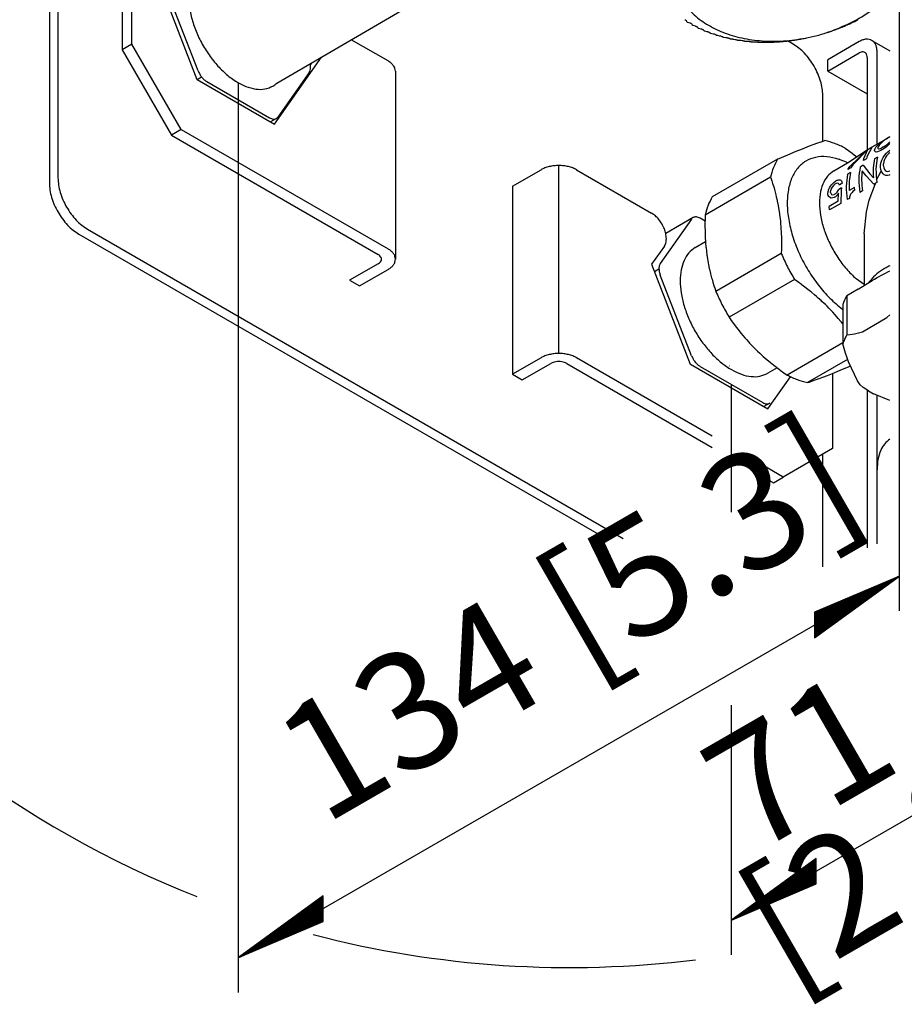
# Model space of a CAD drawing. Units: millimetres. Extents: x -15284 to -8913, y -1518 to 2954.
# Drawn here: x -9695 to -9465, y -465 to -210 of the extents above; entities that cross this region are included whole.
import ezdxf

# ---------------------------------------------------------------- set-up
doc = ezdxf.new("R2010")
doc.units = ezdxf.units.MM
doc.layers.add('1', color=7, linetype='Continuous')
doc.styles.add('CONVERTER_19', font='txt.shx', dxfattribs={"width": 0.81})
pattern_1 = [(45, (0, 0), (-0.007071067812, 0.007071067812), [])]

msp = doc.modelspace()

# ---------------------------------------------------------------- hatches: boundary and pattern name
at = {"layer": '1', "linetype": 'Continuous'}
h = msp.add_hatch(dxfattribs=at)
h.set_pattern_fill('_USER', color=6, scale=0.01, angle=45, pattern_type=0)
h.set_pattern_definition(pattern_1)
h.paths.add_polyline_path([(-9466.63, -354.413), (-9488.613, -363.801), (-9488.613, -370.409)])
h = msp.add_hatch(dxfattribs=at)
h.set_pattern_fill('_USER', color=6, scale=0.01, angle=45, pattern_type=0)
h.set_pattern_definition(pattern_1)
h.paths.add_polyline_path([(-9488.189, -434.207), (-9488.189, -427.598), (-9510.171, -443.594)])
h = msp.add_hatch(dxfattribs=at)
h.set_pattern_fill('_USER', color=6, scale=0.01, angle=45, pattern_type=0)
h.set_pattern_definition(pattern_1)
h.paths.add_polyline_path([(-9615.994, -443.952), (-9615.994, -437.344), (-9637.977, -453.34)])

# ---------------------------------------------------------------- linework, layer by layer
at = {"color": 1, "linetype": 'Continuous'}
for p, q in [((-9668.112, -188.454), (-9668.112, -217.988)), ((-9658.781, -199.748), (-9648.739, -225.629)), ((-9599.181, -220.868), (-9608.715, -215.363)), ((-9668.112, -217.988), (-9655.323, -240.139)), ((-9619.056, -221.404), (-9619.368, -221.848)), ((-9619.6, -223.836), (-9627.721, -235.391)), ((-9597.274, -223.526), (-9597.274, -272.257)), ((-9648.658, -225.676), (-9628.656, -237.224)), ((-9628.128, -235.768), (-9627.721, -235.391)), ((-9655.323, -240.139), (-9601.738, -271.076)), ((-9483.622, -249.326), (-9480.114, -247.3)), ((-9566.953, -253.355), (-9559.536, -249.073)), ((-9550.328, -249.073), (-9530.894, -260.293)), ((-9475.824, -265.707), (-9475.207, -259.946)), ((-9520.102, -261.472), (-9527.217, -265.58)), ((-9517.033, -262.379), (-9518.293, -261.651)), ((-9527.217, -265.58), (-9527.217, -265.58)), ((-9516.885, -267.908), (-9516.783, -269.106)), ((-9475.824, -265.707), (-9475.824, -279.091)), ((-9527.572, -268.856), (-9530.894, -273.583)), ((-9516.783, -269.106), (-9516.771, -269.227)), ((-9516.771, -269.227), (-9516.66, -270.239)), ((-9516.66, -270.239), (-9516.655, -270.279)), ((-9516.655, -270.279), (-9516.53, -271.241)), ((-9516.53, -271.241), (-9516.503, -271.432)), ((-9516.503, -271.432), (-9516.381, -272.232)), ((-9516.381, -272.232), (-9516.324, -272.571)), ((-9516.324, -272.571), (-9516.212, -273.211)), ((-9606.598, -279.198), (-9599.181, -274.915)), ((-9530.894, -273.583), (-9520.853, -299.464)), ((-9516.212, -273.211), (-9516.119, -273.703)), ((-9516.119, -273.703), (-9515.922, -274.658)), ((-9515.922, -274.658), (-9515.885, -274.829)), ((-9515.885, -274.829), (-9515.621, -275.957)), ((-9472.432, -277.034), (-9469.13, -275.285)), ((-9515.621, -275.957), (-9515.591, -276.077)), ((-9515.591, -276.077), (-9515.325, -277.095)), ((-9515.325, -277.095), (-9515.221, -277.468)), ((-9515.221, -277.468), (-9514.994, -278.245)), ((-9514.994, -278.245), (-9514.814, -278.829)), ((-9477.327, -280.031), (-9473.736, -277.786)), ((-9473.736, -277.786), (-9473.084, -277.404)), ((-9473.084, -277.404), (-9472.432, -277.034)), ((-9514.814, -278.829), (-9514.627, -279.408)), ((-9514.627, -279.408), (-9514.524, -279.721)), ((-9514.524, -279.721), (-9514.219, -280.599)), ((-9477.327, -280.031), (-9480.269, -281.729)), ((-9481.331, -284.018), (-9481.331, -294.19)), ((-9510.787, -287.303), (-9510.215, -288.138)), ((-9510.215, -288.138), (-9509.624, -288.968)), ((-9509.624, -288.968), (-9509.489, -289.153)), ((-9509.489, -289.153), (-9507.918, -291.197)), ((-9507.918, -291.197), (-9507.737, -291.421)), ((-9507.737, -291.421), (-9507.121, -292.161)), ((-9507.121, -292.161), (-9506.727, -292.62)), ((-9506.727, -292.62), (-9506.309, -293.096)), ((-9506.309, -293.096), (-9505.673, -293.797)), ((-9505.673, -293.797), (-9505.48, -294.005)), ((-9505.48, -294.005), (-9504.946, -294.568)), ((-9504.946, -294.568), (-9504.632, -294.892)), ((-9504.632, -294.892), (-9504.199, -295.329)), ((-9504.199, -295.329), (-9503.76, -295.762)), ((-9503.76, -295.762), (-9503.433, -296.078)), ((-9503.433, -296.078), (-9502.861, -296.618)), ((-9480.605, -296.61), (-9481.331, -294.19)), ((-9502.861, -296.618), (-9502.648, -296.815)), ((-9502.648, -296.815), (-9501.927, -297.467)), ((-9501.927, -297.467), (-9501.434, -297.9)), ((-9501.434, -297.9), (-9500.957, -298.311)), ((-9500.957, -298.311), (-9500.181, -298.959)), ((-9480.215, -297.808), (-9480.605, -296.61)), ((-9479.854, -298.849), (-9480.215, -297.808)), ((-9564.396, -303.563), (-9556.978, -299.281)), ((-9552.886, -299.281), (-9515.171, -321.055)), ((-9520.771, -299.511), (-9500.769, -311.059)), ((-9500.181, -298.959), (-9499.946, -299.151)), ((-9483.955, -301.851), (-9483.955, -321.358)), ((-9483.955, -321.358), (-9496.743, -328.741)), ((-9505.171, -326.829), (-9499.301, -330.218)), ((-9499.301, -330.218), (-9496.743, -328.741)), ((-9472.445, -335.484), (-9472.445, -326.886)), ((-9472.445, -346.022), (-9472.445, -326.886))]:
    msp.add_line(p, q, dxfattribs=at)
at = {"color": 6, "linetype": 'Continuous'}
for p, q in [((-9665.554, -216.511), (-9665.554, -186.977)), ((-9648.395, -223.455), (-9656.517, -202.522)), ((-9686.975, -206.718), (-9686.975, -252.496)), ((-9684.737, -205.426), (-9684.737, -251.204)), ((-9665.554, -216.511), (-9668.112, -217.988)), ((-9652.765, -238.662), (-9665.554, -216.511)), ((-9494.186, -216.501), (-9495.622, -215.672)), ((-9477.049, -215.837), (-9485.233, -220.562)), ((-9473.793, -215.514), (-9469.13, -218.206)), ((-9485.233, -223.516), (-9477.049, -218.79)), ((-9472.445, -242.447), (-9472.445, -218.495)), ((-9628.656, -237.224), (-9616.477, -219.897)), ((-9485.233, -223.516), (-9485.233, -220.562)), ((-9475.002, -219.972), (-9475.002, -243.915)), ((-9485.233, -223.516), (-9475.003, -229.423)), ((-9648.658, -225.676), (-9647.509, -225.013)), ((-9646.18, -226.21), (-9629.936, -235.589)), ((-9638.642, -226.106), (-9638.574, -226.142)), ((-9486.512, -241.645), (-9486.512, -229.792)), ((-9628.128, -235.768), (-9629.653, -236.648)), ((-9628.128, -235.768), (-9629.653, -236.648)), ((-9652.765, -238.662), (-9655.323, -240.139)), ((-9652.765, -238.662), (-9599.181, -269.599)), ((-9472.438, -242.859), (-9472.012, -242.44)), ((-9472.012, -242.44), (-9471.289, -241.861)), ((-9471.924, -242.74), (-9471.647, -242.402)), ((-9471.221, -241.983), (-9471.647, -242.402)), ((-9471.289, -241.861), (-9470.626, -241.413)), ((-9470.746, -241.593), (-9471.221, -241.983)), ((-9470.232, -241.225), (-9470.746, -241.593)), ((-9470.269, -242.782), (-9469.775, -242.403)), ((-9469.827, -240.96), (-9470.232, -241.225)), ((-9469.481, -240.745), (-9469.827, -240.96)), ((-9469.775, -242.403), (-9469.494, -242.149)), ((-9469.13, -242.231), (-9469.682, -242.788)), ((-9469.494, -242.149), (-9469.13, -241.787)), ((-9469.13, -240.536), (-9469.481, -240.745)), ((-9479.514, -248.227), (-9474.973, -243.896)), ((-9474.798, -243.822), (-9478.72, -247.768)), ((-9475.908, -246.145), (-9474.798, -243.822)), ((-9473.695, -243.158), (-9475.114, -245.687)), ((-9473.064, -243.992), (-9472.94, -243.566)), ((-9473.012, -244.272), (-9473.064, -243.992)), ((-9472.899, -244.407), (-9473.012, -244.272)), ((-9472.94, -243.566), (-9472.716, -243.197)), ((-9472.877, -244.432), (-9472.899, -244.407)), ((-9472.631, -244.491), (-9472.877, -244.432)), ((-9472.716, -243.197), (-9472.438, -242.859)), ((-9472.326, -244.418), (-9472.631, -244.491)), ((-9471.875, -244.264), (-9472.326, -244.418)), ((-9472.148, -243.109), (-9472.236, -243.39)), ((-9472.236, -243.39), (-9472.199, -243.578)), ((-9472.199, -243.578), (-9472.084, -243.645)), ((-9471.924, -242.74), (-9472.148, -243.109)), ((-9472.084, -243.645), (-9471.933, -243.649)), ((-9471.933, -243.649), (-9471.564, -243.529)), ((-9471.469, -244.083), (-9471.875, -244.264)), ((-9471.564, -243.529), (-9471.163, -243.346)), ((-9471.037, -243.834), (-9471.469, -244.083)), ((-9470.731, -243.096), (-9471.163, -243.346)), ((-9470.58, -243.516), (-9471.037, -243.834)), ((-9470.731, -243.096), (-9470.269, -242.782)), ((-9470.024, -243.089), (-9470.58, -243.516)), ((-9470.498, -245.37), (-9469.998, -244.745)), ((-9469.682, -242.788), (-9470.024, -243.089)), ((-9469.998, -244.745), (-9469.68, -244.43)), ((-9469.372, -244.857), (-9469.755, -245.218)), ((-9469.68, -244.43), (-9469.217, -244.033)), ((-9469.13, -244.685), (-9469.372, -244.857)), ((-9469.217, -244.033), (-9469.13, -243.972)), ((-9482.105, -246.443), (-9482.305, -246.37)), ((-9480.489, -247.013), (-9480.324, -247.072)), ((-9480.324, -247.072), (-9480.026, -247.216)), ((-9475.929, -246.658), (-9475.908, -246.145)), ((-9475.137, -246.201), (-9475.929, -246.658)), ((-9475.114, -245.687), (-9475.137, -246.201)), ((-9472.366, -245.787), (-9473.085, -246.202)), ((-9471.564, -247.994), (-9471.466, -247.386)), ((-9471.466, -247.386), (-9471.19, -246.549)), ((-9471.19, -246.549), (-9470.845, -245.917)), ((-9470.845, -245.917), (-9470.498, -245.37)), ((-9470.78, -248.032), (-9470.772, -247.537)), ((-9470.675, -246.929), (-9470.772, -247.537)), ((-9470.494, -246.369), (-9470.675, -246.929)), ((-9470.237, -245.853), (-9470.494, -246.369)), ((-9469.992, -245.496), (-9470.237, -245.853)), ((-9469.755, -245.218), (-9469.992, -245.496)), ((-9554.915, -296.703), (-9554.915, -247.972)), ((-9479.343, -249.815), (-9480.063, -250.231)), ((-9480.029, -249.025), (-9479.514, -248.227)), ((-9479.238, -248.568), (-9480.029, -249.025)), ((-9478.72, -247.768), (-9479.238, -248.568)), ((-9476.034, -247.905), (-9476.826, -248.362)), ((-9475.263, -250.639), (-9476.342, -249.305)), ((-9476.034, -247.905), (-9474.334, -250.103)), ((-9474.334, -250.103), (-9473.375, -251.185)), ((-9472.56, -251.693), (-9471.346, -249.4)), ((-9471.571, -248.488), (-9471.564, -247.994)), ((-9471.49, -249.033), (-9471.571, -248.488)), ((-9471.236, -249.678), (-9471.49, -249.033)), ((-9470.897, -250.123), (-9471.236, -249.678)), ((-9470.562, -250.4), (-9470.897, -250.123)), ((-9470.78, -248.032), (-9470.699, -248.576)), ((-9470.699, -248.576), (-9470.533, -249.005)), ((-9470.533, -249.005), (-9470.288, -249.312)), ((-9470.288, -249.312), (-9470.051, -249.449)), ((-9470.051, -249.449), (-9469.818, -249.5)), ((-9469.818, -249.5), (-9469.441, -249.469)), ((-9469.441, -249.469), (-9469.13, -249.347)), ((-9500.042, -251.03), (-9516.995, -260.818)), ((-9500.042, -251.03), (-9499.901, -251.428)), ((-9499.901, -251.428), (-9499.737, -251.908)), ((-9499.737, -251.908), (-9499.506, -252.613)), ((-9499.506, -252.613), (-9499.447, -252.799)), ((-9484.242, -252.968), (-9483.996, -252.695)), ((-9483.996, -252.695), (-9483.604, -252.339)), ((-9483.604, -252.339), (-9483.228, -252.058)), ((-9483.015, -252.596), (-9483.375, -252.804)), ((-9482.868, -251.851), (-9483.228, -252.058)), ((-9482.68, -252.541), (-9483.015, -252.596)), ((-9482.868, -251.851), (-9482.525, -251.716)), ((-9482.426, -252.604), (-9482.68, -252.541)), ((-9482.525, -251.716), (-9482.197, -251.657)), ((-9482.313, -252.753), (-9482.426, -252.604)), ((-9481.485, -252.566), (-9482.212, -253.06)), ((-9482.197, -251.657), (-9482.012, -251.681)), ((-9482.012, -251.681), (-9481.838, -251.781)), ((-9481.838, -251.781), (-9481.673, -251.959)), ((-9481.673, -251.959), (-9481.574, -252.183)), ((-9481.574, -252.183), (-9481.485, -252.566)), ((-9473.256, -252.832), (-9475.263, -250.639)), ((-9474.447, -256.92), (-9472.854, -252.6)), ((-9472.465, -252.375), (-9473.256, -252.832)), ((-9470.157, -250.551), (-9470.562, -250.4)), ((-9469.772, -250.524), (-9470.157, -250.551)), ((-9469.314, -250.456), (-9469.772, -250.524)), ((-9469.13, -250.385), (-9469.314, -250.456)), ((-9499.447, -252.799), (-9499.152, -253.769)), ((-9499.152, -253.769), (-9499.04, -254.16)), ((-9499.04, -254.16), (-9498.834, -254.912)), ((-9498.834, -254.912), (-9498.67, -255.551)), ((-9485.206, -255.319), (-9485.154, -254.684)), ((-9485.154, -254.684), (-9484.955, -254.135)), ((-9484.955, -254.135), (-9484.766, -253.745)), ((-9484.766, -253.745), (-9484.5, -253.318)), ((-9484.5, -253.318), (-9484.242, -252.968)), ((-9484.491, -254.984), (-9484.442, -254.348)), ((-9484.491, -254.984), (-9484.366, -255.305)), ((-9484.255, -253.874), (-9484.442, -254.348)), ((-9484.081, -253.559), (-9484.255, -253.874)), ((-9483.759, -253.164), (-9484.081, -253.559)), ((-9483.375, -252.804), (-9483.759, -253.164)), ((-9483.224, -255.3), (-9482.793, -254.885)), ((-9482.793, -254.885), (-9482.502, -254.471)), ((-9482.429, -255.178), (-9482.782, -255.639)), ((-9482.513, -257.205), (-9482.429, -255.178)), ((-9482.502, -254.471), (-9482.351, -254.143)), ((-9481.632, -253.727), (-9482.351, -254.143)), ((-9482.212, -253.06), (-9482.313, -252.753)), ((-9481.713, -254.363), (-9481.817, -257.774)), ((-9481.632, -253.727), (-9481.713, -254.363)), ((-9478.292, -253.662), (-9479.659, -254.451)), ((-9478.936, -254.951), (-9479.204, -255.295)), ((-9478.73, -254.738), (-9478.936, -254.951)), ((-9478.379, -254.443), (-9478.73, -254.738)), ((-9478.235, -254.36), (-9478.379, -254.443)), ((-9478.235, -254.36), (-9478.292, -253.662)), ((-9476.206, -254.534), (-9476.925, -254.95)), ((-9498.67, -255.551), (-9498.549, -256.046)), ((-9498.549, -256.046), (-9498.339, -256.971)), ((-9498.339, -256.971), (-9498.295, -257.175)), ((-9498.295, -257.175), (-9498.07, -258.303)), ((-9485.085, -255.721), (-9485.206, -255.319)), ((-9484.949, -255.965), (-9485.085, -255.721)), ((-9484.735, -256.172), (-9484.949, -255.965)), ((-9482.513, -257.205), (-9484.887, -258.576)), ((-9481.817, -257.774), (-9484.766, -259.477)), ((-9484.295, -256.426), (-9484.735, -256.172)), ((-9484.366, -255.305), (-9484.228, -255.468)), ((-9483.929, -256.388), (-9484.295, -256.426)), ((-9484.228, -255.468), (-9483.944, -255.549)), ((-9483.944, -255.549), (-9483.584, -255.507)), ((-9483.566, -256.265), (-9483.929, -256.388)), ((-9483.224, -255.3), (-9483.584, -255.507)), ((-9483.207, -256.058), (-9483.566, -256.265)), ((-9482.782, -255.639), (-9483.207, -256.058)), ((-9479.587, -256.486), (-9480.162, -256.819)), ((-9479.555, -256.172), (-9479.587, -256.486)), ((-9479.388, -255.687), (-9479.555, -256.172)), ((-9479.204, -255.295), (-9479.388, -255.687)), ((-9475.207, -259.946), (-9474.447, -256.92)), ((-9498.07, -258.303), (-9498.049, -258.418)), ((-9498.049, -258.418), (-9497.88, -259.397)), ((-9497.88, -259.397), (-9497.874, -259.436)), ((-9497.874, -259.436), (-9497.731, -260.387)), ((-9484.766, -259.477), (-9484.887, -258.576)), ((-9520.508, -261.849), (-9528.63, -273.404)), ((-9497.731, -260.387), (-9497.704, -260.579)), ((-9497.704, -260.579), (-9497.601, -261.389)), ((-9497.601, -261.389), (-9497.56, -261.738)), ((-9497.56, -261.738), (-9497.49, -262.402)), ((-9497.49, -262.402), (-9497.441, -262.92)), ((-9497.441, -262.92), (-9497.36, -263.941)), ((-9677.064, -264.495), (-9538.239, -344.645)), ((-9497.36, -263.941), (-9497.348, -264.127)), ((-9497.348, -264.127), (-9497.279, -265.367)), ((-9497.279, -265.367), (-9497.273, -265.501)), ((-9679.302, -265.787), (-9544.043, -343.878)), ((-9497.273, -265.501), (-9497.236, -266.651)), ((-9497.236, -266.651), (-9497.227, -267.079)), ((-9497.227, -267.079), (-9497.218, -267.982)), ((-9497.218, -267.982), (-9497.22, -268.672)), ((-9497.235, -269.739), (-9497.266, -270.811)), ((-9497.22, -268.672), (-9497.235, -269.739)), ((-9497.266, -270.811), (-9514.219, -280.599)), ((-9601.738, -273.439), (-9609.156, -277.721)), ((-9530.165, -275.461), (-9528.972, -274.772)), ((-9520.508, -297.29), (-9528.63, -276.357)), ((-9493.834, -277.515), (-9510.787, -287.303)), ((-9493.007, -278.098), (-9493.834, -277.515)), ((-9492.03, -278.81), (-9493.007, -278.098)), ((-9475.824, -278.848), (-9477.889, -277.342)), ((-9474.447, -278.1), (-9474.539, -278.288)), ((-9491.831, -278.958), (-9492.03, -278.81)), ((-9489.654, -280.652), (-9491.831, -278.958)), ((-9489.419, -280.845), (-9489.654, -280.652)), ((-9488.643, -281.493), (-9489.419, -280.845)), ((-9488.165, -281.903), (-9488.643, -281.493)), ((-9487.673, -282.336), (-9488.165, -281.903)), ((-9486.952, -282.988), (-9487.673, -282.336)), ((-9486.739, -283.185), (-9486.952, -282.988)), ((-9486.166, -283.726), (-9486.739, -283.185)), ((-9480.269, -281.729), (-9480.269, -291.901)), ((-9485.839, -284.042), (-9486.166, -283.726)), ((-9485.4, -284.475), (-9485.839, -284.042)), ((-9484.968, -284.911), (-9485.4, -284.475)), ((-9484.654, -285.235), (-9484.968, -284.911)), ((-9484.12, -285.798), (-9484.654, -285.235)), ((-9483.926, -286.006), (-9484.12, -285.798)), ((-9481.86, -284.882), (-9481.331, -285.283)), ((-9483.291, -286.708), (-9483.926, -286.006)), ((-9482.872, -287.184), (-9483.291, -286.708)), ((-9482.479, -287.642), (-9482.872, -287.184)), ((-9481.863, -288.383), (-9482.479, -287.642)), ((-9481.681, -288.606), (-9481.863, -288.383)), ((-9481.331, -287.971), (-9481.356, -287.954)), ((-9476.233, -291.047), (-9469.935, -287.411)), ((-9469.935, -287.411), (-9469.13, -286.703)), ((-9481.331, -289.051), (-9481.681, -288.606)), ((-9480.269, -291.901), (-9479.472, -291.813)), ((-9479.472, -291.813), (-9478.285, -291.611)), ((-9478.285, -291.611), (-9476.233, -291.047)), ((-9481.331, -293.955), (-9495.766, -302.289)), ((-9559.536, -297.804), (-9566.953, -302.087)), ((-9515.171, -318.102), (-9550.328, -297.804)), ((-9480.07, -298.227), (-9490.508, -304.254)), ((-9518.293, -300.046), (-9502.05, -309.424)), ((-9510.755, -299.941), (-9510.687, -299.978)), ((-9500.769, -311.059), (-9494.907, -302.719)), ((-9475.003, -306.195), (-9475.003, -347.115)), ((-9472.445, -326.886), (-9472.445, -307.534)), ((-9500.241, -309.603), (-9501.766, -310.484)), ((-9496.743, -328.741), (-9505.171, -323.875)), ((-9486.512, -352.03), (-9486.512, -322.835))]:
    msp.add_line(p, q, dxfattribs=at)
at = {"color": 2, "linetype": 'Continuous'}
for p, q in [((-9522.224, -210.16), (-9522.091, -210.223)), ((-9522.091, -210.223), (-9522.037, -210.256)), ((-9521.755, -210.681), (-9521.846, -210.384)), ((-9521.755, -210.681), (-9521.846, -210.384)), ((-9521.755, -210.681), (-9521.735, -210.718)), ((-9521.735, -210.718), (-9521.711, -210.734)), ((-9521.711, -210.734), (-9521.684, -210.748)), ((-9521.684, -210.748), (-9521.653, -210.763)), ((-9521.653, -210.763), (-9521.619, -210.777)), ((-9521.619, -210.777), (-9521.581, -210.79)), ((-9521.581, -210.79), (-9520.965, -210.991)), ((-9520.965, -210.991), (-9520.894, -211.016)), ((-9520.894, -211.016), (-9520.758, -211.074)), ((-9520.758, -211.074), (-9520.702, -211.104)), ((-9520.702, -211.104), (-9520.428, -211.265)), ((-9520.363, -211.514), (-9520.428, -211.265)), ((-9520.363, -211.514), (-9520.428, -211.265)), ((-9520.363, -211.514), (-9520.318, -211.552)), ((-9520.318, -211.552), (-9520.289, -211.567)), ((-9520.289, -211.567), (-9520.256, -211.581)), ((-9520.256, -211.581), (-9520.219, -211.595)), ((-9520.219, -211.595), (-9520.179, -211.608)), ((-9520.179, -211.608), (-9519.563, -211.788)), ((-9519.563, -211.788), (-9519.491, -211.81)), ((-9519.491, -211.81), (-9519.422, -211.835)), ((-9519.422, -211.835), (-9519.39, -211.847)), ((-9519.39, -211.847), (-9519.353, -211.863)), ((-9519.353, -211.863), (-9519.294, -211.891)), ((-9481.294, -211.976), (-9480.897, -211.809)), ((-9480.897, -211.809), (-9480.651, -211.705)), ((-9480.651, -211.705), (-9480.218, -211.523)), ((-9480.218, -211.523), (-9480.127, -211.484)), ((-9480.127, -211.484), (-9479.987, -211.421)), ((-9479.987, -211.421), (-9479.711, -211.291)), ((-9479.711, -211.291), (-9479.628, -211.252)), ((-9479.628, -211.252), (-9479.508, -211.196)), ((-9479.508, -211.196), (-9479.12, -211.016)), ((-9479.12, -211.016), (-9478.874, -210.902)), ((-9478.874, -210.902), (-9478.431, -210.699)), ((-9478.431, -210.699), (-9478.34, -210.656)), ((-9478.34, -210.656), (-9478.274, -210.624)), ((-9478.274, -210.624), (-9478.226, -210.599)), ((-9478.226, -210.599), (-9477.956, -210.455)), ((-9477.956, -210.455), (-9477.905, -210.427)), ((-9477.905, -210.427), (-9477.824, -210.386)), ((-9477.824, -210.386), (-9477.763, -210.355)), ((-9519.294, -211.891), (-9518.975, -212.055)), ((-9518.899, -212.273), (-9518.975, -212.055)), ((-9518.899, -212.273), (-9518.975, -212.055)), ((-9518.899, -212.273), (-9518.855, -212.307)), ((-9518.855, -212.307), (-9518.824, -212.322)), ((-9518.824, -212.322), (-9518.789, -212.335)), ((-9518.789, -212.335), (-9518.75, -212.348)), ((-9518.75, -212.348), (-9518.706, -212.361)), ((-9518.706, -212.361), (-9518.092, -212.52)), ((-9518.092, -212.52), (-9518.021, -212.54)), ((-9518.021, -212.54), (-9517.951, -212.562)), ((-9517.951, -212.562), (-9517.9, -212.58)), ((-9517.9, -212.58), (-9517.82, -212.613)), ((-9517.486, -212.763), (-9517.414, -212.798)), ((-9517.369, -212.963), (-9517.414, -212.798)), ((-9517.369, -212.963), (-9517.326, -212.997)), ((-9517.326, -212.997), (-9517.293, -213.011)), ((-9517.293, -213.011), (-9517.256, -213.024)), ((-9517.256, -213.024), (-9517.214, -213.036)), ((-9517.214, -213.036), (-9517.168, -213.048)), ((-9517.168, -213.048), (-9516.558, -213.187)), ((-9516.558, -213.187), (-9516.486, -213.204)), ((-9516.486, -213.204), (-9516.415, -213.224)), ((-9516.415, -213.224), (-9516.281, -213.269)), ((-9515.934, -213.405), (-9515.883, -213.426)), ((-9515.883, -213.426), (-9515.844, -213.446)), ((-9515.844, -213.446), (-9515.809, -213.479)), ((-9515.809, -213.479), (-9515.777, -213.591)), ((-9515.777, -213.591), (-9515.736, -213.619)), ((-9515.736, -213.619), (-9515.71, -213.629)), ((-9515.71, -213.629), (-9515.682, -213.638)), ((-9515.682, -213.638), (-9515.569, -213.666)), ((-9515.569, -213.666), (-9514.963, -213.786)), ((-9514.963, -213.786), (-9514.891, -213.801)), ((-9514.891, -213.801), (-9514.821, -213.818)), ((-9514.821, -213.818), (-9514.683, -213.858)), ((-9514.683, -213.858), (-9514.324, -213.978)), ((-9514.324, -213.978), (-9514.27, -213.997)), ((-9514.27, -213.997), (-9514.229, -214.015)), ((-9514.229, -214.015), (-9514.187, -214.046)), ((-9514.187, -214.046), (-9514.172, -214.072)), ((-9514.172, -214.072), (-9514.128, -214.149)), ((-9514.128, -214.149), (-9514.088, -214.172)), ((-9514.088, -214.172), (-9514.061, -214.181)), ((-9514.061, -214.181), (-9514.032, -214.19)), ((-9514.032, -214.19), (-9513.912, -214.215)), ((-9513.912, -214.215), (-9513.312, -214.315)), ((-9513.312, -214.315), (-9513.241, -214.328)), ((-9513.241, -214.328), (-9513.17, -214.342)), ((-9513.17, -214.342), (-9513.097, -214.359)), ((-9513.097, -214.359), (-9513.063, -214.368)), ((-9513.063, -214.368), (-9513.031, -214.377)), ((-9513.031, -214.377), (-9512.66, -214.482)), ((-9485.29, -213.443), (-9484.262, -213.094)), ((-9485.29, -213.443), (-9485.202, -213.415)), ((-9485.202, -213.415), (-9484.971, -213.339)), ((-9484.971, -213.339), (-9484.56, -213.202)), ((-9484.56, -213.202), (-9484.315, -213.119)), ((-9484.315, -213.119), (-9483.907, -212.977)), ((-9483.907, -212.977), (-9483.666, -212.892)), ((-9483.666, -212.892), (-9483.339, -212.773)), ((-9483.339, -212.773), (-9483.117, -212.691)), ((-9483.117, -212.691), (-9482.712, -212.539)), ((-9482.712, -212.539), (-9482.466, -212.445)), ((-9482.466, -212.445), (-9482.045, -212.283)), ((-9482.045, -212.283), (-9481.886, -212.221)), ((-9481.886, -212.221), (-9481.809, -212.189)), ((-9481.809, -212.189), (-9481.507, -212.064)), ((-9481.507, -212.064), (-9481.294, -211.976)), ((-9512.66, -214.482), (-9512.604, -214.499)), ((-9512.604, -214.499), (-9512.56, -214.514)), ((-9512.56, -214.514), (-9512.512, -214.542)), ((-9512.512, -214.542), (-9512.425, -214.636)), ((-9512.425, -214.636), (-9512.387, -214.654)), ((-9512.387, -214.654), (-9512.36, -214.662)), ((-9512.36, -214.662), (-9512.329, -214.67)), ((-9512.329, -214.67), (-9512.203, -214.693)), ((-9512.203, -214.693), (-9511.611, -214.774)), ((-9511.611, -214.774), (-9511.54, -214.784)), ((-9511.54, -214.784), (-9511.469, -214.796)), ((-9511.469, -214.796), (-9511.395, -214.81)), ((-9511.395, -214.81), (-9511.328, -214.825)), ((-9510.946, -214.914), (-9510.888, -214.929)), ((-9510.888, -214.929), (-9510.842, -214.942)), ((-9510.842, -214.942), (-9510.788, -214.966)), ((-9510.788, -214.966), (-9510.674, -215.05)), ((-9510.674, -215.05), (-9510.638, -215.064)), ((-9510.638, -215.064), (-9510.611, -215.071)), ((-9510.611, -215.071), (-9510.578, -215.078)), ((-9510.578, -215.078), (-9510.554, -215.083)), ((-9510.554, -215.083), (-9510.488, -215.093)), ((-9510.488, -215.093), (-9510.446, -215.098)), ((-9510.446, -215.098), (-9509.863, -215.16)), ((-9509.863, -215.16), (-9509.836, -215.163)), ((-9509.836, -215.163), (-9509.793, -215.168)), ((-9509.793, -215.168), (-9509.722, -215.178)), ((-9509.722, -215.178), (-9509.647, -215.189)), ((-9509.647, -215.189), (-9509.579, -215.201)), ((-9509.579, -215.201), (-9509.188, -215.274)), ((-9509.188, -215.274), (-9509.128, -215.286)), ((-9509.128, -215.286), (-9509.08, -215.297)), ((-9509.08, -215.297), (-9509.044, -215.308)), ((-9509.044, -215.308), (-9509.019, -215.318)), ((-9509.019, -215.318), (-9508.914, -215.373)), ((-9508.914, -215.373), (-9508.879, -215.391)), ((-9508.879, -215.391), (-9508.846, -215.401)), ((-9508.846, -215.401), (-9508.817, -215.407)), ((-9508.817, -215.407), (-9508.782, -215.413)), ((-9508.782, -215.413), (-9508.756, -215.417)), ((-9508.756, -215.417), (-9508.689, -215.425)), ((-9508.689, -215.425), (-9508.646, -215.429)), ((-9508.646, -215.429), (-9508.073, -215.473)), ((-9508.073, -215.473), (-9508.004, -215.479)), ((-9508.004, -215.479), (-9507.934, -215.486)), ((-9507.934, -215.486), (-9507.858, -215.495)), ((-9507.858, -215.495), (-9507.789, -215.504)), ((-9507.789, -215.504), (-9507.367, -215.564)), ((-9507.367, -215.564), (-9507.328, -215.57)), ((-9507.328, -215.57), (-9507.278, -215.579)), ((-9507.278, -215.579), (-9507.239, -215.588)), ((-9507.239, -215.588), (-9507.212, -215.596)), ((-9507.212, -215.596), (-9507.087, -215.642)), ((-9507.087, -215.642), (-9507.045, -215.657)), ((-9507.045, -215.657), (-9507.016, -215.664)), ((-9507.016, -215.664), (-9506.986, -215.669)), ((-9506.986, -215.669), (-9506.949, -215.674)), ((-9506.949, -215.674), (-9506.922, -215.677)), ((-9506.922, -215.677), (-9506.852, -215.683)), ((-9506.852, -215.683), (-9506.808, -215.686)), ((-9506.808, -215.686), (-9506.246, -215.713)), ((-9506.246, -215.713), (-9506.109, -215.721)), ((-9506.109, -215.721), (-9506.033, -215.727)), ((-9506.033, -215.727), (-9505.963, -215.734)), ((-9505.556, -215.774), (-9505.493, -215.78)), ((-9505.493, -215.78), (-9505.441, -215.787)), ((-9505.441, -215.787), (-9505.4, -215.793)), ((-9505.4, -215.793), (-9505.369, -215.8)), ((-9505.369, -215.8), (-9505.225, -215.836)), ((-9505.225, -215.836), (-9505.178, -215.848)), ((-9505.178, -215.848), (-9505.152, -215.852)), ((-9505.152, -215.852), (-9505.121, -215.856)), ((-9505.121, -215.856), (-9505.083, -215.86)), ((-9505.083, -215.86), (-9505.055, -215.862)), ((-9505.055, -215.862), (-9504.981, -215.865)), ((-9504.981, -215.865), (-9504.936, -215.867)), ((-9504.936, -215.867), (-9504.388, -215.877)), ((-9504.388, -215.877), (-9504.252, -215.881)), ((-9504.252, -215.881), (-9504.177, -215.884)), ((-9504.177, -215.884), (-9504.106, -215.888)), ((-9503.693, -215.912), (-9503.575, -215.92)), ((-9503.575, -215.92), (-9503.531, -215.924)), ((-9503.531, -215.924), (-9503.498, -215.929)), ((-9503.498, -215.929), (-9503.335, -215.955)), ((-9503.335, -215.955), (-9503.259, -215.965)), ((-9503.259, -215.965), (-9503.228, -215.968)), ((-9503.228, -215.968), (-9503.188, -215.97)), ((-9503.188, -215.97), (-9503.083, -215.972)), ((-9503.083, -215.972), (-9503.037, -215.972)), ((-9503.037, -215.972), (-9502.503, -215.966)), ((-9502.503, -215.966), (-9502.402, -215.966)), ((-9502.402, -215.966), (-9502.295, -215.966)), ((-9502.295, -215.966), (-9502.223, -215.967)), ((-9502.223, -215.967), (-9501.805, -215.975)), ((-9501.805, -215.975), (-9501.684, -215.978)), ((-9501.684, -215.978), (-9501.638, -215.98)), ((-9501.638, -215.98), (-9501.602, -215.982)), ((-9501.602, -215.982), (-9501.392, -215.999)), ((-9501.392, -215.999), (-9501.344, -216.003)), ((-9501.344, -216.003), (-9501.32, -216.004)), ((-9501.32, -216.004), (-9501.292, -216.004)), ((-9501.292, -216.004), (-9501.185, -216.003)), ((-9501.185, -216.003), (-9501.149, -216.002)), ((-9501.149, -216.002), (-9501.114, -216.001)), ((-9501.114, -216.001), (-9500.596, -215.98)), ((-9500.596, -215.98), (-9500.391, -215.973)), ((-9500.391, -215.973), (-9500.319, -215.972)), ((-9499.897, -215.963), (-9499.805, -215.961)), ((-9499.805, -215.961), (-9499.774, -215.96)), ((-9499.774, -215.96), (-9499.726, -215.96)), ((-9499.726, -215.96), (-9499.687, -215.96)), ((-9499.687, -215.96), (-9499.41, -215.964)), ((-9499.41, -215.964), (-9499.386, -215.964)), ((-9499.386, -215.964), (-9499.357, -215.963)), ((-9499.357, -215.963), (-9499.27, -215.96)), ((-9499.27, -215.96), (-9499.21, -215.956)), ((-9499.21, -215.956), (-9499.174, -215.954)), ((-9499.174, -215.954), (-9498.674, -215.918)), ((-9498.674, -215.918), (-9498.472, -215.905)), ((-9498.472, -215.905), (-9498.4, -215.901)), ((-9497.975, -215.875), (-9497.8, -215.865)), ((-9497.8, -215.865), (-9497.758, -215.863)), ((-9497.758, -215.863), (-9497.473, -215.851)), ((-9497.473, -215.851), (-9497.439, -215.849)), ((-9497.439, -215.849), (-9497.387, -215.845)), ((-9497.387, -215.845), (-9497.32, -215.84)), ((-9497.32, -215.84), (-9497.222, -215.831)), ((-9497.222, -215.831), (-9497.102, -215.819)), ((-9497.102, -215.819), (-9496.74, -215.782)), ((-9496.74, -215.782), (-9496.47, -215.755)), ((-9496.47, -215.755), (-9496.044, -215.712)), ((-9496.044, -215.712), (-9495.865, -215.695)), ((-9495.865, -215.695), (-9495.821, -215.69)), ((-9495.821, -215.69), (-9495.511, -215.661)), ((-9495.511, -215.661), (-9495.456, -215.655)), ((-9495.456, -215.655), (-9495.359, -215.644)), ((-9495.359, -215.644), (-9495.264, -215.632)), ((-9495.264, -215.632), (-9494.8, -215.57)), ((-9494.8, -215.57), (-9494.535, -215.534)), ((-9494.535, -215.534), (-9494.109, -215.475)), ((-9494.109, -215.475), (-9493.88, -215.443)), ((-9493.88, -215.443), (-9493.554, -215.397)), ((-9493.554, -215.397), (-9493.4, -215.373)), ((-9493.4, -215.373), (-9493.303, -215.358)), ((-9493.303, -215.358), (-9492.86, -215.284)), ((-9492.86, -215.284), (-9492.601, -215.239)), ((-9492.175, -215.165), (-9491.942, -215.122)), ((-9491.942, -215.122), (-9491.597, -215.058)), ((-9491.597, -215.058), (-9491.449, -215.029)), ((-9491.449, -215.029), (-9491.347, -215.009)), ((-9491.347, -215.009), (-9490.925, -214.924)), ((-9490.925, -214.924), (-9490.872, -214.913)), ((-9490.711, -214.88), (-9490.299, -214.793)), ((-9489.033, -242.548), (-9487.774, -242.097)), ((-9487.774, -242.097), (-9487.163, -241.887)), ((-9487.163, -241.887), (-9486.406, -241.635)), ((-9486.406, -241.635), (-9485.97, -241.496)), ((-9470.626, -241.413), (-9470, -241.027)), ((-9470, -241.027), (-9469.721, -240.864)), ((-9469.721, -240.864), (-9469.13, -240.523)), ((-9495.571, -245.159), (-9493.446, -244.274)), ((-9493.446, -244.274), (-9491.796, -243.607)), ((-9491.796, -243.607), (-9491.17, -243.36)), ((-9491.17, -243.36), (-9489.975, -242.9)), ((-9489.975, -242.9), (-9489.033, -242.548)), ((-9480.712, -243.461), (-9479.804, -244.103)), ((-9479.804, -244.103), (-9478.908, -244.756)), ((-9478.908, -244.756), (-9478.709, -244.904)), ((-9478.709, -244.904), (-9477.68, -245.688)), ((-9474.973, -243.896), (-9473.695, -243.158)), ((-9498.216, -246.291), (-9515.169, -256.079)), ((-9498.216, -246.291), (-9495.571, -245.159)), ((-9517.026, -261.889), (-9517.041, -262.957)), ((-9516.995, -260.818), (-9517.026, -261.889)), ((-9517.041, -262.957), (-9517.04, -264.096)), ((-9517.04, -264.096), (-9517.034, -264.549)), ((-9517.034, -264.549), (-9517.014, -265.408)), ((-9517.014, -265.408), (-9516.988, -266.127)), ((-9519.576, -269.248), (-9516.899, -267.703)), ((-9516.988, -266.127), (-9516.962, -266.676)), ((-9516.962, -266.676), (-9516.9, -267.688)), ((-9516.9, -267.688), (-9516.885, -267.908)), ((-9498.328, -300.419), (-9500.767, -301.827)), ((-9499.946, -299.151), (-9497.769, -300.845)), ((-9497.769, -300.845), (-9497.57, -300.993)), ((-9497.57, -300.993), (-9496.592, -301.705)), ((-9483.958, -301.853), (-9481.988, -301.044)), ((-9481.988, -301.044), (-9479.635, -300.051)), ((-9477.549, -303.816), (-9479.854, -298.849)), ((-9479.635, -300.051), (-9479.353, -299.929)), ((-9496.592, -301.705), (-9495.766, -302.289)), ((-9489.315, -303.863), (-9488.704, -303.653)), ((-9488.704, -303.653), (-9487.445, -303.202)), ((-9487.445, -303.202), (-9486.502, -302.85)), ((-9486.502, -302.85), (-9485.308, -302.389)), ((-9485.308, -302.389), (-9483.958, -301.853)), ((-9490.508, -304.254), (-9490.072, -304.114)), ((-9490.072, -304.114), (-9489.315, -303.863)), ((-9476.798, -304.814), (-9477.549, -303.816)), ((-9476.072, -305.523), (-9476.798, -304.814)), ((-9474.683, -306.396), (-9476.072, -305.523)), ((-9474.683, -306.396), (-9473.404, -307.135)), ((-9469.13, -308.914), (-9473.404, -307.135))]:
    msp.add_line(p, q, dxfattribs=at)
at = {"color": 6, "linetype": 'Continuous'}
for points in [[(-9522.522, -185.639), (-9524.512, -189.772), (-9525.539, -193.975), (-9525.569, -198.114), (-9524.603, -202.063), (-9522.669, -205.696), (-9519.829, -208.9), (-9516.171, -211.575), (-9511.81, -213.637), (-9506.882, -215.022), (-9501.542, -215.686), (-9495.956, -215.609), (-9490.299, -214.793)], [(-9484.262, -213.094), (-9478.426, -210.532), (-9473.187, -207.243), (-9472.397, -206.641), (-9471.63, -206.024)], [(-9486.512, -229.792), (-9486.66, -227.978), (-9487.096, -226.064), (-9487.806, -224.123), (-9488.76, -222.229), (-9489.923, -220.456), (-9491.249, -218.871), (-9492.689, -217.536), (-9494.186, -216.501)], [(-9473.793, -215.514), (-9474.491, -215.256), (-9475.287, -215.224), (-9476.151, -215.42), (-9477.049, -215.837)], [(-9472.445, -218.495), (-9472.533, -217.509), (-9472.795, -216.663), (-9473.221, -215.989), (-9473.793, -215.514)], [(-9475.002, -219.972), (-9475.072, -219.4), (-9475.277, -218.949), (-9475.602, -218.647), (-9476.026, -218.516), (-9476.519, -218.565), (-9477.049, -218.79)], [(-9648.395, -223.455), (-9647.989, -224.301), (-9647.459, -225.076), (-9646.842, -225.727), (-9646.18, -226.21)], [(-9629.936, -235.589), (-9629.437, -235.82), (-9628.958, -235.929), (-9628.515, -235.911), (-9628.128, -235.768)], [(-9498.216, -246.291), (-9499.29, -248.499), (-9500.042, -251.03)], [(-9482.305, -246.37), (-9485.468, -245.694), (-9488.375, -245.858), (-9490.915, -246.855), (-9492.988, -248.647), (-9494.515, -251.165), (-9495.437, -254.311), (-9495.719, -257.964), (-9495.349, -261.984), (-9494.341, -266.214), (-9492.736, -270.492), (-9490.594, -274.652), (-9487.998, -278.534), (-9485.049, -281.989), (-9481.86, -284.882)], [(-9473.085, -246.202), (-9473.412, -248.574), (-9473.375, -251.185)], [(-9472.366, -245.787), (-9472.72, -248.899), (-9472.465, -252.375)], [(-9483.622, -249.326), (-9485.305, -250.753), (-9486.519, -252.803), (-9487.211, -255.386), (-9487.351, -258.388), (-9486.932, -261.679), (-9485.974, -265.114), (-9484.518, -268.544), (-9482.628, -271.818), (-9480.385, -274.794), (-9477.889, -277.342)], [(-9479.343, -249.815), (-9479.661, -252.027), (-9479.659, -254.451)], [(-9476.826, -248.362), (-9477.18, -251.474), (-9476.925, -254.95)], [(-9476.342, -249.305), (-9476.456, -251.821), (-9476.206, -254.534)], [(-9686.975, -252.496), (-9686.828, -254.31), (-9686.391, -256.224), (-9685.682, -258.165), (-9684.728, -260.059), (-9683.565, -261.832), (-9682.238, -263.417), (-9680.799, -264.752), (-9679.302, -265.787)], [(-9684.737, -251.204), (-9684.59, -253.018), (-9684.153, -254.932), (-9683.444, -256.873), (-9682.49, -258.767), (-9681.327, -260.54), (-9680, -262.125), (-9678.561, -263.46), (-9677.064, -264.495)], [(-9480.063, -250.231), (-9480.417, -253.343), (-9480.162, -256.819)], [(-9597.274, -272.257), (-9597.399, -271.524), (-9597.769, -270.819), (-9598.371, -270.169), (-9599.181, -269.599)], [(-9601.738, -273.439), (-9601.279, -273.093), (-9600.989, -272.69), (-9600.891, -272.257), (-9600.989, -271.825), (-9601.279, -271.422), (-9601.738, -271.076)], [(-9497.266, -270.811), (-9495.682, -274.214), (-9493.834, -277.515)], [(-9528.877, -273.935), (-9528.949, -274.29), (-9528.973, -274.683), (-9528.886, -275.497), (-9528.63, -276.357)], [(-9528.63, -273.404), (-9528.772, -273.651), (-9528.877, -273.935)], [(-9469.13, -273.986), (-9470.105, -274.477), (-9471.019, -275.008), (-9472.97, -276.466), (-9474.447, -278.1)], [(-9480.269, -291.901), (-9480.885, -293.032), (-9481.331, -294.19)], [(-9550.328, -297.804), (-9551.315, -297.337), (-9552.44, -296.989), (-9553.662, -296.775), (-9554.932, -296.703), (-9556.202, -296.775), (-9557.424, -296.989), (-9558.549, -297.337), (-9559.536, -297.804)], [(-9520.508, -297.29), (-9520.102, -298.136), (-9519.572, -298.912), (-9518.955, -299.563), (-9518.293, -300.046)], [(-9502.05, -309.424), (-9501.551, -309.655), (-9501.071, -309.764), (-9500.629, -309.747), (-9500.241, -309.603)]]:
    msp.add_spline(points, degree=3, dxfattribs=at)
at = {"color": 1, "linetype": 'Continuous'}
for points in [[(-9645.779, -195.472), (-9647.42, -196.237), (-9648.784, -197.467), (-9649.998, -199.517), (-9650.69, -202.099), (-9650.83, -205.101), (-9650.411, -208.392), (-9649.453, -211.827), (-9647.997, -215.257), (-9646.107, -218.532), (-9643.864, -221.508), (-9641.368, -224.055), (-9638.728, -226.063), (-9636.058, -227.442), (-9633.475, -228.134), (-9631.093, -228.108), (-9629.015, -227.365)], [(-9619.6, -223.836), (-9619.344, -223.271), (-9619.257, -222.557), (-9619.287, -222.085), (-9619.377, -221.592)], [(-9597.274, -223.526), (-9597.399, -222.792), (-9597.769, -222.087), (-9598.371, -221.437), (-9599.181, -220.868)], [(-9550.328, -249.073), (-9551.315, -248.605), (-9552.44, -248.258), (-9553.662, -248.044), (-9554.932, -247.972), (-9556.202, -248.044), (-9557.424, -248.258), (-9558.549, -248.605), (-9559.536, -249.073)], [(-9527.217, -265.58), (-9527.37, -265.006), (-9527.572, -264.426), (-9528.181, -263.157), (-9528.976, -261.994), (-9529.901, -261.017), (-9530.894, -260.293)], [(-9518.293, -261.651), (-9518.792, -261.42), (-9519.272, -261.311), (-9519.714, -261.329), (-9520.102, -261.472)], [(-9527.202, -268.059), (-9527.094, -267.526), (-9527.058, -266.938), (-9527.098, -266.274), (-9527.217, -265.58)], [(-9599.181, -274.915), (-9598.371, -274.346), (-9597.769, -273.696), (-9597.399, -272.991), (-9597.274, -272.257)], [(-9514.219, -280.599), (-9512.635, -284.002), (-9510.787, -287.303)], [(-9480.269, -281.729), (-9480.885, -282.861), (-9481.331, -284.018)], [(-9552.886, -299.281), (-9553.485, -299.015), (-9554.183, -298.849), (-9554.932, -298.792), (-9555.681, -298.849), (-9556.379, -299.015), (-9556.978, -299.281)], [(-9469.13, -318.88), (-9470.459, -320.129), (-9471.471, -321.796), (-9472.199, -324.147), (-9472.445, -326.886)]]:
    msp.add_spline(points, degree=3, dxfattribs=at)
at = {"color": 2, "linetype": 'Continuous'}
for points in [[(-9645.868, -195.499), (-9647.459, -196.262), (-9648.784, -197.467), (-9649.998, -199.517), (-9650.69, -202.099), (-9650.83, -205.101), (-9650.411, -208.392), (-9649.453, -211.827), (-9647.997, -215.257), (-9646.107, -218.532), (-9643.864, -221.508), (-9641.368, -224.055), (-9638.728, -226.063), (-9636.058, -227.442), (-9633.475, -228.134), (-9631.093, -228.108), (-9629.015, -227.365)], [(-9522.037, -210.256), (-9521.942, -210.32), (-9521.846, -210.384)], [(-9477.763, -210.355), (-9477.574, -210.258), (-9477.385, -210.161)], [(-9517.82, -212.613), (-9517.653, -212.689), (-9517.486, -212.763)], [(-9516.281, -213.269), (-9516.108, -213.338), (-9515.934, -213.405)], [(-9490.299, -214.793), (-9487.25, -214.046), (-9484.262, -213.094)], [(-9511.328, -214.825), (-9511.137, -214.87), (-9510.946, -214.914)], [(-9505.963, -215.734), (-9505.76, -215.754), (-9505.556, -215.774)], [(-9504.106, -215.888), (-9503.9, -215.9), (-9503.693, -215.912)], [(-9500.319, -215.972), (-9500.108, -215.968), (-9499.897, -215.963)], [(-9498.4, -215.901), (-9498.188, -215.888), (-9497.975, -215.875)], [(-9492.601, -215.239), (-9492.388, -215.202), (-9492.175, -215.165)], [(-9629.015, -227.365), (-9628.49, -227.024), (-9628, -226.629)], [(-9480.712, -243.461), (-9483.371, -242.265), (-9485.97, -241.496)], [(-9515.169, -256.079), (-9516.244, -258.287), (-9516.995, -260.818)], [(-9519.576, -269.248), (-9521.23, -270.621), (-9522.459, -272.566), (-9523.216, -275.01), (-9523.472, -277.859), (-9523.216, -281.002), (-9522.459, -284.32), (-9521.23, -287.685), (-9519.576, -290.967), (-9517.561, -294.041), (-9515.261, -296.788), (-9512.766, -299.102), (-9510.171, -300.895), (-9507.577, -302.098), (-9505.082, -302.665), (-9502.782, -302.573), (-9500.767, -301.827)], [(-9495.766, -302.289), (-9493.107, -303.484), (-9490.508, -304.254)]]:
    msp.add_spline(points, degree=3, dxfattribs=at)
at = {"layer": '1', "color": 6, "linetype": 'Continuous'}
for p, q in [((-9466.63, -363.413), (-9466.63, -112.528)), ((-9637.977, -462.34), (-9637.977, -226.516)), ((-9482.105, -246.443), (-9480.489, -247.013)), ((-9566.953, -253.355), (-9566.953, -302.087)), ((-9609.156, -277.721), (-9606.598, -279.198)), ((-9510.171, -337.817), (-9510.171, -304.735)), ((-9466.63, -354.413), (-9637.977, -453.34)), ((-9466.63, -354.413), (-9488.613, -363.801)), ((-9488.613, -370.409), (-9466.63, -354.413)), ((-9488.613, -363.801), (-9488.613, -370.409)), ((-9510.171, -452.594), (-9510.171, -387.845)), ((-9419.533, -391.264), (-9510.171, -443.594)), ((-9488.189, -427.598), (-9510.171, -443.594)), ((-9488.189, -434.207), (-9488.189, -427.598)), ((-9510.171, -443.594), (-9488.189, -434.207)), ((-9615.994, -437.344), (-9637.977, -453.34)), ((-9615.994, -443.952), (-9615.994, -437.344)), ((-9637.977, -453.34), (-9615.994, -443.952))]:
    msp.add_line(p, q, dxfattribs=at)
at = {"layer": '1', "color": 2, "linetype": 'Continuous'}
for p, q in [((-9628, -226.629), (-9563.545, -188.973)), ((-9473.695, -243.158), (-9470.626, -241.413)), ((-9480.114, -247.3), (-9474.973, -243.896))]:
    msp.add_line(p, q, dxfattribs=at)
at = {"layer": '1', "color": 1, "linetype": 'Continuous'}
for p, q in [((-9527.572, -268.856), (-9527.202, -268.059)), ((-9566.953, -302.087), (-9564.396, -303.563))]:
    msp.add_line(p, q, dxfattribs=at)
at = {"layer": '1', "color": 6, "linetype": 'Continuous'}
for start, end in [(122.62577, 248.44829), (255.3683, 277.12253)]:
    msp.add_arc((-9552.1, -192.8), 263.097, start, end, dxfattribs=at)

# ---------------------------------------------------------------- texts
at = {"layer": '1', "color": 3, "char_height": 30.2929, "attachment_point": 7, "rotation": 30, "line_spacing_factor": 0.681818, "style": 'CONVERTER_19'}
for s, insert in [('134 [5.3]', (-9611.228, -427.4)), (' 71\\P[2.8]', (-9491.088, -469.737))]:
    msp.add_mtext(s, dxfattribs=dict(at, insert=insert))

doc.saveas('drawing.dxf')
